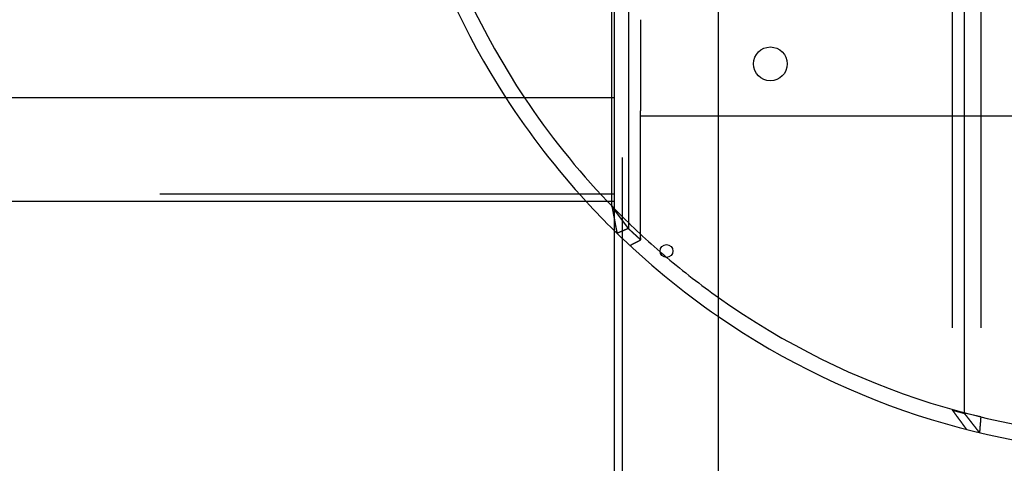
# Model space of a CAD drawing. Extents: x 0 to 420, y 0 to 297.
# Drawn here: x 252 to 271, y 149 to 157 of the extents above; entities that cross this region are included whole.
import ezdxf

# ---------------------------------------------------------------- set-up
doc = ezdxf.new("R2010")
doc.units = 0
doc.linetypes.add('DASHED', pattern=[19.05, 12.7, -6.35])
doc.layers.add('HIDDEN_ISO_', color=5, linetype='DASHED')
doc.layers.add('VISIBLE_ISO_', color=6, linetype='CONTINUOUS')

msp = doc.modelspace()

# ---------------------------------------------------------------- linework, layer by layer
at = {"layer": 'HIDDEN_ISO_'}
for p, q in [((263.7756, 153.8392), (263.7756, 164.2008)), ((264.0922, 164.2008), (264.0922, 153.409)), ((270.3256, 164.2008), (270.3256, 149.9305)), ((270.559, 149.8564), (270.559, 164.2008)), ((270.8756, 164.2008), (270.8756, 149.7864)), ((263.9756, 142.0758), (263.9756, 164.0758)), ((264.3256, 157.4258), (264.3256, 157.2258)), ((264.3256, 157.2258), (264.3256, 155.6758)), ((264.3256, 155.5758), (264.3256, 155.6758)), ((264.3256, 153.3013), (264.3256, 155.5758)), ((264.3256, 155.5758), (265.8256, 155.5758)), ((236.0256, 154.0758), (263.8256, 154.0758)), ((264.0922, 153.409), (263.7756, 153.8392)), ((270.8756, 149.7864), (270.559, 149.8564))]:
    msp.add_line(p, q, dxfattribs=at)
for points in [[(263.776, 153.839, 0), (263.776, 153.835, 0), (263.777, 153.831, 0), (263.778, 153.827, 0), (263.778, 153.823, 0), (263.779, 153.819, 0), (263.78, 153.815, 0), (263.781, 153.811, 0), (263.781, 153.806, 0), (263.782, 153.802, 0), (263.783, 153.798, 0), (263.784, 153.794, 0), (263.784, 153.79, 0), (263.785, 153.786, 0), (263.786, 153.782, 0), (263.786, 153.778, 0), (263.787, 153.774, 0), (263.788, 153.77, 0), (263.789, 153.766, 0), (263.789, 153.761, 0), (263.79, 153.757, 0), (263.791, 153.753, 0), (263.792, 153.749, 0), (263.792, 153.745, 0), (263.793, 153.741, 0), (263.794, 153.737, 0), (263.795, 153.733, 0), (263.795, 153.729, 0), (263.796, 153.725, 0), (263.797, 153.721, 0), (263.798, 153.716, 0), (263.798, 153.712, 0), (263.799, 153.708, 0), (263.8, 153.704, 0), (263.8, 153.7, 0), (263.801, 153.696, 0), (263.802, 153.692, 0), (263.803, 153.688, 0), (263.803, 153.684, 0), (263.804, 153.68, 0), (263.805, 153.676, 0), (263.806, 153.671, 0), (263.806, 153.667, 0), (263.807, 153.663, 0), (263.808, 153.659, 0), (263.809, 153.655, 0), (263.81, 153.651, 0), (263.81, 153.647, 0), (263.811, 153.643, 0), (263.812, 153.639, 0), (263.813, 153.635, 0), (263.813, 153.631, 0), (263.814, 153.627, 0), (263.815, 153.622, 0), (263.816, 153.618, 0), (263.816, 153.614, 0), (263.817, 153.61, 0), (263.818, 153.606, 0), (263.819, 153.602, 0), (263.819, 153.598, 0), (263.82, 153.594, 0), (263.821, 153.59, 0), (263.822, 153.586, 0), (263.822, 153.582, 0), (263.823, 153.577, 0), (263.824, 153.573, 0), (263.825, 153.569, 0), (263.826, 153.565, 0), (263.826, 153.561, 0), (263.827, 153.557, 0), (263.828, 153.553, 0), (263.829, 153.549, 0), (263.829, 153.545, 0), (263.83, 153.541, 0), (263.831, 153.537, 0), (263.832, 153.533, 0), (263.833, 153.528, 0), (263.833, 153.524, 0), (263.834, 153.52, 0), (263.835, 153.516, 0), (263.836, 153.512, 0), (263.836, 153.508, 0), (263.837, 153.504, 0), (263.838, 153.5, 0), (263.839, 153.496, 0), (263.84, 153.492, 0), (263.84, 153.488, 0), (263.841, 153.483, 0), (263.842, 153.479, 0), (263.843, 153.475, 0), (263.844, 153.471, 0), (263.844, 153.467, 0), (263.845, 153.463, 0), (263.846, 153.459, 0), (263.847, 153.455, 0), (263.848, 153.451, 0), (263.848, 153.447, 0), (263.849, 153.443, 0), (263.85, 153.439, 0), (263.851, 153.434, 0), (263.852, 153.43, 0), (263.852, 153.426, 0), (263.853, 153.422, 0), (263.854, 153.418, 0), (263.855, 153.414, 0), (263.856, 153.41, 0), (263.856, 153.406, 0), (263.857, 153.402, 0), (263.858, 153.398, 0), (263.859, 153.394, 0), (263.86, 153.39, 0), (263.86, 153.385, 0), (263.861, 153.381, 0), (263.862, 153.377, 0), (263.863, 153.373, 0), (263.864, 153.369, 0), (263.865, 153.365, 0), (263.865, 153.361, 0), (263.866, 153.357, 0), (263.867, 153.353, 0), (263.868, 153.349, 0), (263.869, 153.345, 0), (263.869, 153.341, 0), (263.87, 153.336, 0), (263.871, 153.332, 0), (263.872, 153.328, 0), (263.873, 153.324, 0), (263.874, 153.32, 0), (263.874, 153.316, 0)], [(264.092, 153.409, 0), (264.091, 153.409, 0), (264.09, 153.408, 0), (264.089, 153.408, 0), (264.088, 153.407, 0), (264.087, 153.407, 0), (264.085, 153.406, 0), (264.084, 153.406, 0), (264.083, 153.405, 0), (264.082, 153.405, 0), (264.081, 153.404, 0), (264.08, 153.404, 0), (264.079, 153.403, 0), (264.077, 153.403, 0), (264.076, 153.402, 0), (264.075, 153.402, 0), (264.074, 153.401, 0), (264.073, 153.401, 0), (264.072, 153.4, 0), (264.071, 153.4, 0), (264.069, 153.399, 0), (264.068, 153.399, 0), (264.067, 153.398, 0), (264.066, 153.398, 0), (264.065, 153.397, 0), (264.064, 153.397, 0), (264.063, 153.396, 0), (264.061, 153.396, 0), (264.06, 153.395, 0), (264.059, 153.395, 0), (264.058, 153.394, 0), (264.057, 153.394, 0), (264.056, 153.393, 0), (264.055, 153.393, 0), (264.053, 153.392, 0), (264.052, 153.392, 0), (264.051, 153.391, 0), (264.05, 153.391, 0), (264.049, 153.391, 0), (264.048, 153.39, 0), (264.047, 153.39, 0), (264.045, 153.389, 0), (264.044, 153.389, 0), (264.043, 153.388, 0), (264.042, 153.388, 0), (264.041, 153.387, 0), (264.04, 153.387, 0), (264.039, 153.386, 0), (264.037, 153.386, 0), (264.036, 153.385, 0), (264.035, 153.385, 0), (264.034, 153.384, 0), (264.033, 153.384, 0), (264.032, 153.383, 0), (264.031, 153.383, 0), (264.029, 153.382, 0), (264.028, 153.382, 0), (264.027, 153.381, 0), (264.026, 153.381, 0), (264.025, 153.38, 0), (264.024, 153.38, 0), (264.023, 153.379, 0), (264.022, 153.379, 0), (264.02, 153.378, 0), (264.019, 153.378, 0), (264.018, 153.377, 0), (264.017, 153.377, 0), (264.016, 153.376, 0), (264.015, 153.376, 0), (264.014, 153.375, 0), (264.012, 153.375, 0), (264.011, 153.374, 0), (264.01, 153.374, 0), (264.009, 153.373, 0), (264.008, 153.373, 0), (264.007, 153.373, 0), (264.006, 153.372, 0), (264.004, 153.372, 0), (264.003, 153.371, 0), (264.002, 153.371, 0), (264.001, 153.37, 0), (264, 153.37, 0), (263.999, 153.369, 0), (263.998, 153.369, 0), (263.996, 153.368, 0), (263.995, 153.368, 0), (263.994, 153.367, 0), (263.993, 153.367, 0), (263.992, 153.366, 0), (263.991, 153.366, 0), (263.99, 153.365, 0), (263.988, 153.365, 0), (263.987, 153.364, 0), (263.986, 153.364, 0), (263.985, 153.363, 0), (263.984, 153.363, 0), (263.983, 153.362, 0), (263.982, 153.362, 0), (263.98, 153.361, 0), (263.979, 153.361, 0), (263.978, 153.36, 0), (263.977, 153.36, 0), (263.976, 153.359, 0), (263.975, 153.359, 0), (263.974, 153.358, 0), (263.972, 153.358, 0), (263.971, 153.357, 0), (263.97, 153.357, 0), (263.969, 153.356, 0), (263.968, 153.356, 0), (263.967, 153.355, 0), (263.966, 153.355, 0), (263.964, 153.355, 0), (263.963, 153.354, 0), (263.962, 153.354, 0), (263.961, 153.353, 0), (263.96, 153.353, 0), (263.959, 153.352, 0), (263.958, 153.352, 0), (263.956, 153.351, 0), (263.955, 153.351, 0), (263.954, 153.35, 0), (263.953, 153.35, 0), (263.952, 153.349, 0), (263.951, 153.349, 0), (263.95, 153.348, 0), (263.949, 153.348, 0), (263.947, 153.347, 0), (263.946, 153.347, 0), (263.945, 153.346, 0), (263.944, 153.346, 0), (263.943, 153.345, 0), (263.942, 153.345, 0), (263.941, 153.344, 0), (263.939, 153.344, 0), (263.938, 153.343, 0), (263.937, 153.343, 0), (263.936, 153.342, 0), (263.935, 153.342, 0), (263.934, 153.341, 0), (263.933, 153.341, 0), (263.931, 153.34, 0), (263.93, 153.34, 0), (263.929, 153.339, 0), (263.928, 153.339, 0), (263.927, 153.338, 0), (263.926, 153.338, 0), (263.925, 153.337, 0), (263.923, 153.337, 0), (263.922, 153.336, 0), (263.921, 153.336, 0), (263.92, 153.336, 0), (263.919, 153.335, 0), (263.918, 153.335, 0), (263.917, 153.334, 0), (263.915, 153.334, 0), (263.914, 153.333, 0), (263.913, 153.333, 0), (263.912, 153.332, 0), (263.911, 153.332, 0), (263.91, 153.331, 0), (263.909, 153.331, 0), (263.907, 153.33, 0), (263.906, 153.33, 0), (263.905, 153.329, 0), (263.904, 153.329, 0), (263.903, 153.328, 0), (263.902, 153.328, 0), (263.901, 153.327, 0), (263.899, 153.327, 0), (263.898, 153.326, 0), (263.897, 153.326, 0), (263.896, 153.325, 0), (263.895, 153.325, 0), (263.894, 153.324, 0), (263.893, 153.324, 0), (263.891, 153.323, 0), (263.89, 153.323, 0), (263.889, 153.322, 0), (263.888, 153.322, 0), (263.887, 153.321, 0), (263.886, 153.321, 0), (263.885, 153.32, 0), (263.883, 153.32, 0), (263.882, 153.319, 0), (263.881, 153.319, 0), (263.88, 153.318, 0), (263.879, 153.318, 0), (263.878, 153.318, 0), (263.877, 153.317, 0), (263.875, 153.317, 0), (263.874, 153.316, 0)], [(264.092, 153.409, 0), (264.093, 153.408, 0), (264.094, 153.408, 0), (264.094, 153.407, 0), (264.095, 153.407, 0), (264.096, 153.406, 0), (264.096, 153.405, 0), (264.097, 153.405, 0), (264.098, 153.404, 0), (264.098, 153.403, 0), (264.099, 153.403, 0), (264.099, 153.402, 0), (264.1, 153.402, 0), (264.101, 153.401, 0), (264.101, 153.4, 0), (264.102, 153.4, 0), (264.103, 153.399, 0), (264.103, 153.399, 0), (264.104, 153.398, 0), (264.105, 153.397, 0), (264.105, 153.397, 0), (264.106, 153.396, 0), (264.107, 153.396, 0), (264.107, 153.395, 0), (264.108, 153.394, 0), (264.109, 153.394, 0), (264.109, 153.393, 0), (264.11, 153.392, 0), (264.111, 153.392, 0), (264.111, 153.391, 0), (264.112, 153.391, 0), (264.113, 153.39, 0), (264.113, 153.389, 0), (264.114, 153.389, 0), (264.115, 153.388, 0), (264.115, 153.388, 0), (264.116, 153.387, 0), (264.117, 153.386, 0), (264.117, 153.386, 0), (264.118, 153.385, 0), (264.119, 153.384, 0), (264.119, 153.384, 0), (264.12, 153.383, 0), (264.121, 153.383, 0), (264.121, 153.382, 0), (264.122, 153.381, 0), (264.123, 153.381, 0), (264.123, 153.38, 0), (264.124, 153.38, 0), (264.125, 153.379, 0), (264.125, 153.378, 0), (264.126, 153.378, 0), (264.127, 153.377, 0), (264.127, 153.377, 0), (264.128, 153.376, 0), (264.129, 153.375, 0), (264.129, 153.375, 0), (264.13, 153.374, 0), (264.13, 153.373, 0), (264.131, 153.373, 0), (264.132, 153.372, 0), (264.132, 153.372, 0), (264.133, 153.371, 0), (264.134, 153.37, 0), (264.134, 153.37, 0), (264.135, 153.369, 0), (264.136, 153.369, 0), (264.136, 153.368, 0), (264.137, 153.367, 0), (264.138, 153.367, 0), (264.138, 153.366, 0), (264.139, 153.365, 0), (264.14, 153.365, 0), (264.14, 153.364, 0), (264.141, 153.364, 0), (264.142, 153.363, 0), (264.142, 153.362, 0), (264.143, 153.362, 0), (264.144, 153.361, 0), (264.144, 153.361, 0), (264.145, 153.36, 0), (264.146, 153.359, 0), (264.146, 153.359, 0), (264.147, 153.358, 0), (264.148, 153.358, 0), (264.148, 153.357, 0), (264.149, 153.356, 0), (264.15, 153.356, 0), (264.15, 153.355, 0), (264.151, 153.354, 0), (264.152, 153.354, 0), (264.152, 153.353, 0), (264.153, 153.353, 0), (264.154, 153.352, 0), (264.154, 153.351, 0), (264.155, 153.351, 0), (264.156, 153.35, 0), (264.156, 153.35, 0), (264.157, 153.349, 0), (264.158, 153.348, 0), (264.158, 153.348, 0), (264.159, 153.347, 0), (264.16, 153.347, 0), (264.16, 153.346, 0), (264.161, 153.345, 0), (264.162, 153.345, 0), (264.162, 153.344, 0), (264.163, 153.344, 0), (264.164, 153.343, 0), (264.164, 153.342, 0), (264.165, 153.342, 0), (264.166, 153.341, 0), (264.166, 153.34, 0), (264.167, 153.34, 0), (264.168, 153.339, 0), (264.168, 153.339, 0), (264.169, 153.338, 0), (264.17, 153.337, 0), (264.17, 153.337, 0), (264.171, 153.336, 0), (264.172, 153.336, 0), (264.172, 153.335, 0), (264.173, 153.334, 0), (264.173, 153.334, 0), (264.174, 153.333, 0), (264.175, 153.333, 0), (264.175, 153.332, 0), (264.176, 153.331, 0), (264.177, 153.331, 0), (264.177, 153.33, 0), (264.178, 153.329, 0), (264.179, 153.329, 0), (264.179, 153.328, 0), (264.18, 153.328, 0), (264.181, 153.327, 0), (264.181, 153.326, 0), (264.182, 153.326, 0), (264.183, 153.325, 0), (264.183, 153.325, 0), (264.184, 153.324, 0), (264.185, 153.323, 0), (264.185, 153.323, 0), (264.186, 153.322, 0), (264.187, 153.322, 0), (264.187, 153.321, 0), (264.188, 153.32, 0), (264.189, 153.32, 0), (264.189, 153.319, 0), (264.19, 153.319, 0), (264.191, 153.318, 0), (264.191, 153.317, 0), (264.192, 153.317, 0), (264.193, 153.316, 0), (264.193, 153.315, 0), (264.194, 153.315, 0), (264.195, 153.314, 0), (264.195, 153.314, 0), (264.196, 153.313, 0), (264.197, 153.312, 0), (264.197, 153.312, 0), (264.198, 153.311, 0), (264.199, 153.311, 0), (264.199, 153.31, 0), (264.2, 153.309, 0), (264.201, 153.309, 0), (264.201, 153.308, 0), (264.202, 153.308, 0), (264.203, 153.307, 0), (264.203, 153.306, 0), (264.204, 153.306, 0), (264.205, 153.305, 0), (264.205, 153.305, 0), (264.206, 153.304, 0), (264.207, 153.303, 0), (264.207, 153.303, 0), (264.208, 153.302, 0), (264.209, 153.301, 0), (264.209, 153.301, 0), (264.21, 153.3, 0), (264.211, 153.3, 0), (264.211, 153.299, 0), (264.212, 153.298, 0), (264.213, 153.298, 0), (264.213, 153.297, 0), (264.214, 153.297, 0), (264.215, 153.296, 0), (264.215, 153.295, 0), (264.216, 153.295, 0), (264.217, 153.294, 0), (264.217, 153.294, 0), (264.218, 153.293, 0), (264.219, 153.292, 0), (264.219, 153.292, 0), (264.22, 153.291, 0), (264.221, 153.291, 0), (264.221, 153.29, 0), (264.222, 153.289, 0), (264.223, 153.289, 0), (264.223, 153.288, 0), (264.224, 153.288, 0), (264.225, 153.287, 0), (264.225, 153.286, 0), (264.226, 153.286, 0), (264.227, 153.285, 0), (264.227, 153.284, 0), (264.228, 153.284, 0), (264.229, 153.283, 0), (264.229, 153.283, 0), (264.23, 153.282, 0), (264.231, 153.281, 0), (264.231, 153.281, 0), (264.232, 153.28, 0), (264.233, 153.28, 0), (264.233, 153.279, 0), (264.234, 153.278, 0), (264.235, 153.278, 0), (264.235, 153.277, 0), (264.236, 153.277, 0), (264.237, 153.276, 0), (264.237, 153.275, 0), (264.238, 153.275, 0), (264.239, 153.274, 0), (264.239, 153.274, 0), (264.24, 153.273, 0), (264.241, 153.272, 0), (264.241, 153.272, 0), (264.242, 153.271, 0), (264.243, 153.271, 0), (264.243, 153.27, 0), (264.244, 153.269, 0), (264.245, 153.269, 0), (264.245, 153.268, 0), (264.246, 153.268, 0), (264.247, 153.267, 0), (264.247, 153.266, 0), (264.248, 153.266, 0), (264.249, 153.265, 0), (264.249, 153.265, 0), (264.25, 153.264, 0), (264.251, 153.263, 0), (264.251, 153.263, 0), (264.252, 153.262, 0), (264.253, 153.261, 0), (264.253, 153.261, 0), (264.254, 153.26, 0), (264.255, 153.26, 0), (264.255, 153.259, 0), (264.256, 153.258, 0), (264.257, 153.258, 0), (264.257, 153.257, 0), (264.258, 153.257, 0), (264.259, 153.256, 0), (264.259, 153.255, 0), (264.26, 153.255, 0), (264.261, 153.254, 0), (264.261, 153.254, 0), (264.262, 153.253, 0), (264.263, 153.252, 0), (264.263, 153.252, 0), (264.264, 153.251, 0), (264.265, 153.251, 0), (264.265, 153.25, 0), (264.266, 153.249, 0), (264.267, 153.249, 0), (264.267, 153.248, 0), (264.268, 153.248, 0), (264.269, 153.247, 0), (264.269, 153.246, 0), (264.27, 153.246, 0), (264.271, 153.245, 0), (264.271, 153.245, 0), (264.272, 153.244, 0), (264.273, 153.243, 0), (264.273, 153.243, 0), (264.274, 153.242, 0), (264.275, 153.242, 0), (264.275, 153.241, 0), (264.276, 153.24, 0), (264.277, 153.24, 0), (264.277, 153.239, 0), (264.278, 153.239, 0), (264.279, 153.238, 0), (264.279, 153.237, 0), (264.28, 153.237, 0), (264.281, 153.236, 0), (264.281, 153.236, 0), (264.282, 153.235, 0), (264.283, 153.234, 0), (264.283, 153.234, 0), (264.284, 153.233, 0), (264.285, 153.233, 0), (264.285, 153.232, 0), (264.286, 153.231, 0), (264.287, 153.231, 0), (264.287, 153.23, 0), (264.288, 153.229, 0), (264.289, 153.229, 0), (264.289, 153.228, 0), (264.29, 153.228, 0), (264.291, 153.227, 0), (264.291, 153.226, 0), (264.292, 153.226, 0), (264.293, 153.225, 0), (264.293, 153.225, 0), (264.294, 153.224, 0), (264.295, 153.223, 0), (264.295, 153.223, 0), (264.296, 153.222, 0), (264.297, 153.222, 0), (264.297, 153.221, 0), (264.298, 153.22, 0), (264.299, 153.22, 0), (264.299, 153.219, 0), (264.3, 153.219, 0), (264.301, 153.218, 0), (264.301, 153.217, 0), (264.302, 153.217, 0), (264.303, 153.216, 0), (264.303, 153.216, 0), (264.304, 153.215, 0), (264.305, 153.214, 0), (264.305, 153.214, 0), (264.306, 153.213, 0), (264.307, 153.213, 0), (264.307, 153.212, 0), (264.308, 153.211, 0), (264.309, 153.211, 0), (264.309, 153.21, 0), (264.31, 153.21, 0), (264.311, 153.209, 0), (264.312, 153.208, 0), (264.312, 153.208, 0), (264.313, 153.207, 0), (264.314, 153.207, 0), (264.314, 153.206, 0), (264.315, 153.205, 0), (264.316, 153.205, 0), (264.316, 153.204, 0), (264.317, 153.204, 0), (264.318, 153.203, 0), (264.318, 153.202, 0), (264.319, 153.202, 0), (264.32, 153.201, 0), (264.32, 153.201, 0), (264.321, 153.2, 0), (264.322, 153.199, 0), (264.322, 153.199, 0), (264.323, 153.198, 0), (264.324, 153.198, 0), (264.324, 153.197, 0), (264.325, 153.196, 0), (264.326, 153.196, 0)], [(264.12, 153.083, 0), (264.121, 153.084, 0), (264.122, 153.084, 0), (264.123, 153.085, 0), (264.124, 153.085, 0), (264.125, 153.086, 0), (264.126, 153.086, 0), (264.127, 153.087, 0), (264.129, 153.088, 0), (264.13, 153.088, 0), (264.131, 153.089, 0), (264.132, 153.089, 0), (264.133, 153.09, 0), (264.134, 153.09, 0), (264.135, 153.091, 0), (264.136, 153.092, 0), (264.137, 153.092, 0), (264.138, 153.093, 0), (264.14, 153.093, 0), (264.141, 153.094, 0), (264.142, 153.094, 0), (264.143, 153.095, 0), (264.144, 153.096, 0), (264.145, 153.096, 0), (264.146, 153.097, 0), (264.147, 153.097, 0), (264.148, 153.098, 0), (264.149, 153.098, 0), (264.151, 153.099, 0), (264.152, 153.1, 0), (264.153, 153.1, 0), (264.154, 153.101, 0), (264.155, 153.101, 0), (264.156, 153.102, 0), (264.157, 153.102, 0), (264.158, 153.103, 0), (264.159, 153.104, 0), (264.16, 153.104, 0), (264.162, 153.105, 0), (264.163, 153.105, 0), (264.164, 153.106, 0), (264.165, 153.106, 0), (264.166, 153.107, 0), (264.167, 153.108, 0), (264.168, 153.108, 0), (264.169, 153.109, 0), (264.17, 153.109, 0), (264.171, 153.11, 0), (264.173, 153.11, 0), (264.174, 153.111, 0), (264.175, 153.112, 0), (264.176, 153.112, 0), (264.177, 153.113, 0), (264.178, 153.113, 0), (264.179, 153.114, 0), (264.18, 153.114, 0), (264.181, 153.115, 0), (264.182, 153.116, 0), (264.184, 153.116, 0), (264.185, 153.117, 0), (264.186, 153.117, 0), (264.187, 153.118, 0), (264.188, 153.118, 0), (264.189, 153.119, 0), (264.19, 153.12, 0), (264.191, 153.12, 0), (264.192, 153.121, 0), (264.193, 153.121, 0), (264.195, 153.122, 0), (264.196, 153.122, 0), (264.197, 153.123, 0), (264.198, 153.124, 0), (264.199, 153.124, 0), (264.2, 153.125, 0), (264.201, 153.125, 0), (264.202, 153.126, 0), (264.203, 153.126, 0), (264.204, 153.127, 0), (264.206, 153.128, 0), (264.207, 153.128, 0), (264.208, 153.129, 0), (264.209, 153.129, 0), (264.21, 153.13, 0), (264.211, 153.13, 0), (264.212, 153.131, 0), (264.213, 153.132, 0), (264.214, 153.132, 0), (264.215, 153.133, 0), (264.217, 153.133, 0), (264.218, 153.134, 0), (264.219, 153.134, 0), (264.22, 153.135, 0), (264.221, 153.135, 0), (264.222, 153.136, 0), (264.223, 153.137, 0), (264.224, 153.137, 0), (264.225, 153.138, 0), (264.226, 153.138, 0), (264.228, 153.139, 0), (264.229, 153.139, 0), (264.23, 153.14, 0), (264.231, 153.141, 0), (264.232, 153.141, 0), (264.233, 153.142, 0), (264.234, 153.142, 0), (264.235, 153.143, 0), (264.236, 153.143, 0), (264.237, 153.144, 0), (264.239, 153.145, 0), (264.24, 153.145, 0), (264.241, 153.146, 0), (264.242, 153.146, 0), (264.243, 153.147, 0), (264.244, 153.147, 0), (264.245, 153.148, 0), (264.246, 153.149, 0), (264.247, 153.149, 0), (264.248, 153.15, 0), (264.25, 153.15, 0), (264.251, 153.151, 0), (264.252, 153.151, 0), (264.253, 153.152, 0), (264.254, 153.153, 0), (264.255, 153.153, 0), (264.256, 153.154, 0), (264.257, 153.154, 0), (264.258, 153.155, 0), (264.259, 153.155, 0), (264.261, 153.156, 0), (264.262, 153.157, 0), (264.263, 153.157, 0), (264.264, 153.158, 0), (264.265, 153.158, 0), (264.266, 153.159, 0), (264.267, 153.159, 0), (264.268, 153.16, 0), (264.269, 153.161, 0), (264.27, 153.161, 0), (264.272, 153.162, 0), (264.273, 153.162, 0), (264.274, 153.163, 0), (264.275, 153.163, 0), (264.276, 153.164, 0), (264.277, 153.165, 0), (264.278, 153.165, 0), (264.279, 153.166, 0), (264.28, 153.166, 0), (264.281, 153.167, 0), (264.283, 153.167, 0), (264.284, 153.168, 0), (264.285, 153.169, 0), (264.286, 153.169, 0), (264.287, 153.17, 0), (264.288, 153.17, 0), (264.289, 153.171, 0), (264.29, 153.171, 0), (264.291, 153.172, 0), (264.292, 153.173, 0), (264.294, 153.173, 0), (264.295, 153.174, 0), (264.296, 153.174, 0), (264.297, 153.175, 0), (264.298, 153.175, 0), (264.299, 153.176, 0), (264.3, 153.177, 0), (264.301, 153.177, 0), (264.302, 153.178, 0), (264.303, 153.178, 0), (264.305, 153.179, 0), (264.306, 153.179, 0), (264.307, 153.18, 0), (264.308, 153.181, 0), (264.309, 153.181, 0), (264.31, 153.182, 0), (264.311, 153.182, 0), (264.312, 153.183, 0), (264.313, 153.183, 0), (264.314, 153.184, 0), (264.316, 153.185, 0), (264.317, 153.185, 0), (264.318, 153.186, 0), (264.319, 153.186, 0), (264.32, 153.187, 0), (264.321, 153.187, 0), (264.322, 153.188, 0), (264.323, 153.189, 0), (264.324, 153.189, 0), (264.325, 153.19, 0), (264.327, 153.19, 0), (264.328, 153.191, 0), (264.329, 153.191, 0), (264.33, 153.192, 0)], [(264.33, 153.192, 0), (264.33, 153.193, 0), (264.33, 153.194, 0), (264.33, 153.195, 0), (264.33, 153.197, 0), (264.33, 153.198, 0), (264.33, 153.199, 0), (264.33, 153.2, 0), (264.33, 153.201, 0), (264.329, 153.202, 0), (264.329, 153.204, 0), (264.329, 153.205, 0), (264.329, 153.206, 0), (264.329, 153.207, 0), (264.329, 153.208, 0), (264.329, 153.209, 0), (264.329, 153.21, 0), (264.329, 153.212, 0), (264.329, 153.213, 0), (264.329, 153.214, 0), (264.329, 153.215, 0), (264.329, 153.216, 0), (264.329, 153.217, 0), (264.329, 153.218, 0), (264.329, 153.22, 0), (264.329, 153.221, 0), (264.329, 153.222, 0), (264.329, 153.223, 0), (264.329, 153.224, 0), (264.329, 153.225, 0), (264.329, 153.227, 0), (264.328, 153.228, 0), (264.328, 153.229, 0), (264.328, 153.23, 0), (264.328, 153.231, 0), (264.328, 153.232, 0), (264.328, 153.233, 0), (264.328, 153.235, 0), (264.328, 153.236, 0), (264.328, 153.237, 0), (264.328, 153.238, 0), (264.328, 153.239, 0), (264.328, 153.24, 0), (264.328, 153.242, 0), (264.328, 153.243, 0), (264.328, 153.244, 0), (264.328, 153.245, 0), (264.328, 153.246, 0), (264.328, 153.247, 0), (264.328, 153.248, 0), (264.328, 153.25, 0), (264.328, 153.251, 0), (264.328, 153.252, 0), (264.327, 153.253, 0), (264.327, 153.254, 0), (264.327, 153.255, 0), (264.327, 153.256, 0), (264.327, 153.258, 0), (264.327, 153.259, 0), (264.327, 153.26, 0), (264.327, 153.261, 0), (264.327, 153.262, 0), (264.327, 153.263, 0), (264.327, 153.265, 0), (264.327, 153.266, 0), (264.327, 153.267, 0), (264.327, 153.268, 0), (264.327, 153.269, 0), (264.327, 153.27, 0), (264.327, 153.271, 0), (264.327, 153.273, 0), (264.327, 153.274, 0), (264.327, 153.275, 0), (264.327, 153.276, 0), (264.327, 153.277, 0), (264.326, 153.278, 0), (264.326, 153.279, 0), (264.326, 153.281, 0), (264.326, 153.282, 0), (264.326, 153.283, 0), (264.326, 153.284, 0), (264.326, 153.285, 0), (264.326, 153.286, 0), (264.326, 153.288, 0), (264.326, 153.289, 0), (264.326, 153.29, 0), (264.326, 153.291, 0), (264.326, 153.292, 0), (264.326, 153.293, 0), (264.326, 153.294, 0), (264.326, 153.296, 0), (264.326, 153.297, 0), (264.326, 153.298, 0), (264.326, 153.299, 0), (264.326, 153.3, 0), (264.326, 153.301, 0)], [(264.33, 153.192, 0), (264.33, 153.192, 0), (264.33, 153.192, 0), (264.33, 153.192, 0), (264.33, 153.192, 0), (264.33, 153.192, 0), (264.33, 153.192, 0), (264.33, 153.192, 0), (264.33, 153.192, 0), (264.33, 153.192, 0), (264.33, 153.192, 0), (264.33, 153.192, 0), (264.329, 153.192, 0), (264.329, 153.192, 0), (264.329, 153.192, 0), (264.329, 153.192, 0), (264.329, 153.192, 0), (264.329, 153.192, 0), (264.329, 153.192, 0), (264.329, 153.193, 0), (264.329, 153.193, 0), (264.329, 153.193, 0), (264.329, 153.193, 0), (264.329, 153.193, 0), (264.329, 153.193, 0), (264.329, 153.193, 0), (264.329, 153.193, 0), (264.329, 153.193, 0), (264.329, 153.193, 0), (264.329, 153.193, 0), (264.329, 153.193, 0), (264.329, 153.193, 0), (264.329, 153.193, 0), (264.329, 153.193, 0), (264.329, 153.193, 0), (264.329, 153.193, 0), (264.329, 153.193, 0), (264.329, 153.193, 0), (264.329, 153.193, 0), (264.329, 153.193, 0), (264.329, 153.193, 0), (264.329, 153.193, 0), (264.328, 153.193, 0), (264.328, 153.193, 0), (264.328, 153.193, 0), (264.328, 153.193, 0), (264.328, 153.193, 0), (264.328, 153.193, 0), (264.328, 153.193, 0), (264.328, 153.193, 0), (264.328, 153.193, 0), (264.328, 153.193, 0), (264.328, 153.194, 0), (264.328, 153.194, 0), (264.328, 153.194, 0), (264.328, 153.194, 0), (264.328, 153.194, 0), (264.328, 153.194, 0), (264.328, 153.194, 0), (264.328, 153.194, 0), (264.328, 153.194, 0), (264.328, 153.194, 0), (264.328, 153.194, 0), (264.328, 153.194, 0), (264.328, 153.194, 0), (264.328, 153.194, 0), (264.328, 153.194, 0), (264.328, 153.194, 0), (264.328, 153.194, 0), (264.328, 153.194, 0), (264.328, 153.194, 0), (264.327, 153.194, 0), (264.327, 153.194, 0), (264.327, 153.194, 0), (264.327, 153.194, 0), (264.327, 153.194, 0), (264.327, 153.194, 0), (264.327, 153.194, 0), (264.327, 153.194, 0), (264.327, 153.194, 0), (264.327, 153.194, 0), (264.327, 153.194, 0), (264.327, 153.194, 0), (264.327, 153.194, 0), (264.327, 153.194, 0), (264.327, 153.195, 0), (264.327, 153.195, 0), (264.327, 153.195, 0), (264.327, 153.195, 0), (264.327, 153.195, 0), (264.327, 153.195, 0), (264.327, 153.195, 0), (264.327, 153.195, 0), (264.327, 153.195, 0), (264.327, 153.195, 0), (264.327, 153.195, 0), (264.327, 153.195, 0), (264.327, 153.195, 0), (264.327, 153.195, 0), (264.327, 153.195, 0), (264.327, 153.195, 0), (264.326, 153.195, 0), (264.326, 153.195, 0), (264.326, 153.195, 0), (264.326, 153.195, 0), (264.326, 153.195, 0), (264.326, 153.195, 0), (264.326, 153.195, 0), (264.326, 153.195, 0), (264.326, 153.195, 0), (264.326, 153.195, 0), (264.326, 153.195, 0), (264.326, 153.195, 0), (264.326, 153.195, 0), (264.326, 153.195, 0), (264.326, 153.195, 0), (264.326, 153.195, 0), (264.326, 153.195, 0), (264.326, 153.196, 0), (264.326, 153.196, 0), (264.326, 153.196, 0), (264.326, 153.196, 0), (264.326, 153.196, 0), (264.326, 153.196, 0), (264.326, 153.196, 0), (264.326, 153.196, 0), (264.326, 153.196, 0), (264.326, 153.196, 0)], [(270.326, 149.93, 0), (270.326, 149.93, 0), (270.326, 149.93, 0), (270.326, 149.93, 0), (270.326, 149.93, 0), (270.326, 149.93, 0), (270.326, 149.93, 0), (270.326, 149.93, 0), (270.326, 149.93, 0), (270.326, 149.929, 0), (270.326, 149.929, 0), (270.326, 149.929, 0), (270.326, 149.929, 0), (270.326, 149.929, 0), (270.326, 149.929, 0), (270.325, 149.929, 0), (270.325, 149.929, 0), (270.325, 149.928, 0), (270.325, 149.928, 0), (270.325, 149.928, 0), (270.325, 149.928, 0), (270.325, 149.928, 0), (270.325, 149.928, 0), (270.325, 149.928, 0), (270.325, 149.928, 0), (270.325, 149.927, 0), (270.325, 149.927, 0), (270.325, 149.927, 0), (270.325, 149.927, 0), (270.325, 149.927, 0), (270.325, 149.927, 0), (270.325, 149.927, 0), (270.325, 149.927, 0), (270.325, 149.927, 0), (270.325, 149.926, 0), (270.325, 149.926, 0), (270.325, 149.926, 0), (270.325, 149.926, 0), (270.325, 149.926, 0), (270.325, 149.926, 0), (270.325, 149.926, 0), (270.325, 149.926, 0), (270.325, 149.925, 0), (270.325, 149.925, 0), (270.325, 149.925, 0), (270.325, 149.925, 0), (270.325, 149.925, 0), (270.325, 149.925, 0), (270.325, 149.925, 0), (270.325, 149.925, 0), (270.325, 149.925, 0), (270.325, 149.924, 0), (270.325, 149.924, 0), (270.325, 149.924, 0), (270.325, 149.924, 0), (270.325, 149.924, 0), (270.325, 149.924, 0), (270.325, 149.924, 0), (270.325, 149.924, 0), (270.325, 149.923, 0), (270.325, 149.923, 0), (270.325, 149.923, 0), (270.325, 149.923, 0), (270.325, 149.923, 0), (270.325, 149.923, 0), (270.325, 149.923, 0), (270.325, 149.923, 0), (270.325, 149.922, 0), (270.325, 149.922, 0), (270.325, 149.922, 0), (270.325, 149.922, 0), (270.325, 149.922, 0), (270.325, 149.922, 0), (270.325, 149.922, 0), (270.325, 149.922, 0), (270.325, 149.922, 0), (270.325, 149.921, 0), (270.325, 149.921, 0), (270.325, 149.921, 0), (270.325, 149.921, 0), (270.325, 149.921, 0), (270.325, 149.921, 0), (270.325, 149.921, 0), (270.325, 149.921, 0), (270.325, 149.92, 0), (270.325, 149.92, 0), (270.325, 149.92, 0), (270.325, 149.92, 0), (270.325, 149.92, 0), (270.325, 149.92, 0), (270.325, 149.92, 0), (270.325, 149.92, 0), (270.325, 149.92, 0), (270.325, 149.919, 0), (270.325, 149.919, 0), (270.325, 149.919, 0)], [(270.325, 149.919, 0), (270.326, 149.917, 0), (270.328, 149.915, 0), (270.329, 149.913, 0), (270.331, 149.911, 0), (270.332, 149.909, 0), (270.334, 149.907, 0), (270.335, 149.905, 0), (270.337, 149.903, 0), (270.338, 149.901, 0), (270.339, 149.9, 0), (270.341, 149.898, 0), (270.342, 149.896, 0), (270.344, 149.894, 0), (270.345, 149.892, 0), (270.347, 149.89, 0), (270.348, 149.888, 0), (270.35, 149.886, 0), (270.351, 149.884, 0), (270.352, 149.882, 0), (270.354, 149.88, 0), (270.355, 149.878, 0), (270.357, 149.876, 0), (270.358, 149.874, 0), (270.36, 149.872, 0), (270.361, 149.87, 0), (270.363, 149.868, 0), (270.364, 149.866, 0), (270.365, 149.864, 0), (270.367, 149.862, 0), (270.368, 149.86, 0), (270.37, 149.858, 0), (270.371, 149.856, 0), (270.373, 149.854, 0), (270.374, 149.853, 0), (270.375, 149.851, 0), (270.377, 149.849, 0), (270.378, 149.847, 0), (270.38, 149.845, 0), (270.381, 149.843, 0), (270.383, 149.841, 0), (270.384, 149.839, 0), (270.386, 149.837, 0), (270.387, 149.835, 0), (270.388, 149.833, 0), (270.39, 149.831, 0), (270.391, 149.829, 0), (270.393, 149.827, 0), (270.394, 149.825, 0), (270.396, 149.823, 0), (270.397, 149.821, 0), (270.399, 149.819, 0), (270.4, 149.817, 0), (270.401, 149.815, 0), (270.403, 149.813, 0), (270.404, 149.811, 0), (270.406, 149.809, 0), (270.407, 149.807, 0), (270.409, 149.806, 0), (270.41, 149.804, 0), (270.411, 149.802, 0), (270.413, 149.8, 0), (270.414, 149.798, 0), (270.416, 149.796, 0), (270.417, 149.794, 0), (270.419, 149.792, 0), (270.42, 149.79, 0), (270.422, 149.788, 0), (270.423, 149.786, 0), (270.424, 149.784, 0), (270.426, 149.782, 0), (270.427, 149.78, 0), (270.429, 149.778, 0), (270.43, 149.776, 0), (270.432, 149.774, 0), (270.433, 149.772, 0), (270.434, 149.77, 0), (270.436, 149.768, 0), (270.437, 149.766, 0), (270.439, 149.764, 0), (270.44, 149.762, 0), (270.442, 149.761, 0), (270.443, 149.759, 0), (270.445, 149.757, 0), (270.446, 149.755, 0), (270.447, 149.753, 0), (270.449, 149.751, 0), (270.45, 149.749, 0), (270.452, 149.747, 0), (270.453, 149.745, 0), (270.455, 149.743, 0), (270.456, 149.741, 0), (270.457, 149.739, 0), (270.459, 149.737, 0), (270.46, 149.735, 0), (270.462, 149.733, 0), (270.463, 149.731, 0), (270.465, 149.729, 0), (270.466, 149.727, 0), (270.468, 149.725, 0), (270.469, 149.723, 0), (270.47, 149.721, 0), (270.472, 149.72, 0), (270.473, 149.718, 0), (270.475, 149.716, 0), (270.476, 149.714, 0), (270.478, 149.712, 0), (270.479, 149.71, 0), (270.48, 149.708, 0), (270.482, 149.706, 0), (270.483, 149.704, 0), (270.485, 149.702, 0), (270.486, 149.7, 0), (270.488, 149.698, 0), (270.489, 149.696, 0), (270.49, 149.694, 0), (270.492, 149.692, 0), (270.493, 149.69, 0), (270.495, 149.688, 0), (270.496, 149.686, 0), (270.498, 149.684, 0), (270.499, 149.682, 0), (270.501, 149.68, 0), (270.502, 149.679, 0), (270.503, 149.677, 0), (270.505, 149.675, 0), (270.506, 149.673, 0), (270.508, 149.671, 0), (270.509, 149.669, 0), (270.511, 149.667, 0), (270.512, 149.665, 0), (270.513, 149.663, 0), (270.515, 149.661, 0), (270.516, 149.659, 0), (270.518, 149.657, 0), (270.519, 149.655, 0), (270.521, 149.653, 0), (270.522, 149.651, 0), (270.523, 149.649, 0), (270.525, 149.647, 0), (270.526, 149.645, 0), (270.528, 149.643, 0), (270.529, 149.641, 0), (270.531, 149.639, 0), (270.532, 149.638, 0), (270.533, 149.636, 0), (270.535, 149.634, 0), (270.536, 149.632, 0), (270.538, 149.63, 0), (270.539, 149.628, 0), (270.541, 149.626, 0), (270.542, 149.624, 0), (270.543, 149.622, 0), (270.545, 149.62, 0), (270.546, 149.618, 0), (270.548, 149.616, 0), (270.549, 149.614, 0), (270.551, 149.612, 0), (270.552, 149.61, 0), (270.554, 149.608, 0), (270.555, 149.606, 0), (270.556, 149.604, 0), (270.558, 149.602, 0), (270.559, 149.601, 0), (270.561, 149.599, 0), (270.562, 149.597, 0), (270.564, 149.595, 0), (270.565, 149.593, 0), (270.566, 149.591, 0), (270.568, 149.589, 0), (270.569, 149.587, 0), (270.571, 149.585, 0), (270.572, 149.583, 0), (270.574, 149.581, 0), (270.575, 149.579, 0), (270.576, 149.577, 0), (270.578, 149.575, 0), (270.579, 149.573, 0), (270.581, 149.571, 0), (270.582, 149.569, 0), (270.584, 149.567, 0), (270.585, 149.565, 0), (270.586, 149.564, 0), (270.588, 149.562, 0), (270.589, 149.56, 0), (270.591, 149.558, 0), (270.592, 149.556, 0), (270.594, 149.554, 0), (270.595, 149.552, 0), (270.596, 149.55, 0), (270.598, 149.548, 0), (270.599, 149.546, 0)], [(270.326, 149.919, 0), (270.326, 149.919, 0), (270.326, 149.919, 0), (270.326, 149.919, 0), (270.326, 149.919, 0), (270.326, 149.919, 0), (270.326, 149.919, 0), (270.326, 149.919, 0), (270.326, 149.919, 0), (270.326, 149.919, 0), (270.326, 149.919, 0), (270.326, 149.919, 0), (270.326, 149.919, 0), (270.326, 149.919, 0), (270.326, 149.919, 0), (270.326, 149.919, 0), (270.326, 149.919, 0), (270.326, 149.919, 0), (270.326, 149.919, 0), (270.326, 149.919, 0), (270.325, 149.919, 0), (270.325, 149.919, 0), (270.325, 149.919, 0), (270.325, 149.919, 0), (270.325, 149.919, 0), (270.325, 149.919, 0), (270.325, 149.919, 0), (270.325, 149.919, 0), (270.325, 149.919, 0), (270.325, 149.919, 0), (270.325, 149.919, 0), (270.325, 149.919, 0), (270.325, 149.919, 0), (270.325, 149.919, 0), (270.325, 149.919, 0), (270.325, 149.919, 0), (270.325, 149.919, 0), (270.325, 149.919, 0), (270.325, 149.919, 0), (270.325, 149.919, 0), (270.325, 149.919, 0), (270.325, 149.919, 0), (270.325, 149.919, 0), (270.325, 149.919, 0), (270.325, 149.919, 0), (270.325, 149.919, 0), (270.325, 149.919, 0), (270.325, 149.919, 0), (270.325, 149.919, 0), (270.325, 149.919, 0), (270.325, 149.919, 0), (270.325, 149.919, 0), (270.325, 149.919, 0), (270.325, 149.919, 0), (270.325, 149.919, 0), (270.325, 149.919, 0), (270.325, 149.919, 0), (270.325, 149.919, 0), (270.325, 149.919, 0), (270.325, 149.919, 0), (270.325, 149.919, 0), (270.325, 149.919, 0), (270.325, 149.919, 0), (270.325, 149.919, 0), (270.325, 149.919, 0), (270.325, 149.919, 0), (270.325, 149.919, 0), (270.325, 149.919, 0), (270.325, 149.919, 0), (270.325, 149.919, 0), (270.325, 149.919, 0), (270.325, 149.919, 0), (270.325, 149.919, 0), (270.325, 149.919, 0), (270.325, 149.919, 0), (270.325, 149.919, 0), (270.325, 149.919, 0), (270.325, 149.919, 0), (270.325, 149.919, 0), (270.325, 149.919, 0), (270.325, 149.919, 0), (270.325, 149.919, 0), (270.325, 149.919, 0), (270.325, 149.919, 0), (270.325, 149.919, 0), (270.325, 149.919, 0), (270.325, 149.919, 0), (270.325, 149.919, 0), (270.325, 149.919, 0), (270.325, 149.919, 0), (270.325, 149.919, 0), (270.325, 149.919, 0), (270.325, 149.919, 0), (270.325, 149.919, 0), (270.325, 149.919, 0), (270.325, 149.919, 0), (270.325, 149.919, 0), (270.325, 149.919, 0), (270.325, 149.919, 0), (270.325, 149.919, 0), (270.325, 149.919, 0), (270.325, 149.919, 0), (270.325, 149.919, 0), (270.325, 149.919, 0), (270.325, 149.919, 0), (270.325, 149.919, 0), (270.325, 149.919, 0), (270.325, 149.919, 0), (270.325, 149.919, 0), (270.325, 149.919, 0), (270.325, 149.919, 0), (270.325, 149.919, 0), (270.325, 149.919, 0), (270.325, 149.919, 0), (270.325, 149.919, 0), (270.325, 149.919, 0), (270.325, 149.919, 0), (270.325, 149.919, 0), (270.325, 149.919, 0), (270.325, 149.919, 0), (270.325, 149.919, 0), (270.325, 149.919, 0), (270.325, 149.919, 0), (270.325, 149.919, 0), (270.325, 149.919, 0), (270.325, 149.919, 0), (270.325, 149.919, 0), (270.325, 149.919, 0)], [(270.326, 149.919, 0), (270.326, 149.919, 0), (270.327, 149.919, 0), (270.328, 149.918, 0), (270.328, 149.918, 0), (270.329, 149.918, 0), (270.33, 149.918, 0), (270.33, 149.918, 0), (270.331, 149.918, 0), (270.332, 149.917, 0), (270.332, 149.917, 0), (270.333, 149.917, 0), (270.334, 149.917, 0), (270.334, 149.917, 0), (270.335, 149.916, 0), (270.336, 149.916, 0), (270.336, 149.916, 0), (270.337, 149.916, 0), (270.338, 149.916, 0), (270.338, 149.915, 0), (270.339, 149.915, 0), (270.34, 149.915, 0), (270.34, 149.915, 0), (270.341, 149.915, 0), (270.342, 149.915, 0), (270.342, 149.914, 0), (270.343, 149.914, 0), (270.344, 149.914, 0), (270.344, 149.914, 0), (270.345, 149.914, 0), (270.346, 149.913, 0), (270.346, 149.913, 0), (270.347, 149.913, 0), (270.347, 149.913, 0), (270.348, 149.913, 0), (270.349, 149.913, 0), (270.349, 149.912, 0), (270.35, 149.912, 0), (270.351, 149.912, 0), (270.351, 149.912, 0), (270.352, 149.912, 0), (270.353, 149.911, 0), (270.353, 149.911, 0), (270.354, 149.911, 0), (270.355, 149.911, 0), (270.355, 149.911, 0), (270.356, 149.911, 0), (270.357, 149.91, 0), (270.357, 149.91, 0), (270.358, 149.91, 0), (270.359, 149.91, 0), (270.359, 149.91, 0), (270.36, 149.909, 0), (270.361, 149.909, 0), (270.361, 149.909, 0), (270.362, 149.909, 0), (270.363, 149.909, 0), (270.363, 149.909, 0), (270.364, 149.908, 0), (270.365, 149.908, 0), (270.365, 149.908, 0), (270.366, 149.908, 0), (270.367, 149.908, 0), (270.367, 149.907, 0), (270.368, 149.907, 0), (270.369, 149.907, 0), (270.369, 149.907, 0), (270.37, 149.907, 0), (270.371, 149.907, 0), (270.371, 149.906, 0), (270.372, 149.906, 0), (270.373, 149.906, 0), (270.373, 149.906, 0), (270.374, 149.906, 0), (270.375, 149.905, 0), (270.375, 149.905, 0), (270.376, 149.905, 0), (270.377, 149.905, 0), (270.377, 149.905, 0), (270.378, 149.905, 0), (270.379, 149.904, 0), (270.379, 149.904, 0), (270.38, 149.904, 0), (270.381, 149.904, 0), (270.381, 149.904, 0), (270.382, 149.903, 0), (270.383, 149.903, 0), (270.383, 149.903, 0), (270.384, 149.903, 0), (270.385, 149.903, 0), (270.385, 149.903, 0), (270.386, 149.902, 0), (270.387, 149.902, 0), (270.387, 149.902, 0), (270.388, 149.902, 0), (270.389, 149.902, 0), (270.389, 149.901, 0), (270.39, 149.901, 0), (270.391, 149.901, 0), (270.391, 149.901, 0), (270.392, 149.901, 0), (270.393, 149.901, 0), (270.393, 149.9, 0), (270.394, 149.9, 0), (270.395, 149.9, 0), (270.395, 149.9, 0), (270.396, 149.9, 0), (270.397, 149.9, 0), (270.397, 149.899, 0), (270.398, 149.899, 0), (270.399, 149.899, 0), (270.399, 149.899, 0), (270.4, 149.899, 0), (270.401, 149.898, 0), (270.401, 149.898, 0), (270.402, 149.898, 0), (270.403, 149.898, 0), (270.403, 149.898, 0), (270.404, 149.898, 0), (270.405, 149.897, 0), (270.405, 149.897, 0), (270.406, 149.897, 0), (270.407, 149.897, 0), (270.407, 149.897, 0), (270.408, 149.896, 0), (270.409, 149.896, 0), (270.409, 149.896, 0), (270.41, 149.896, 0), (270.411, 149.896, 0), (270.411, 149.896, 0), (270.412, 149.895, 0), (270.413, 149.895, 0), (270.413, 149.895, 0), (270.414, 149.895, 0), (270.415, 149.895, 0), (270.415, 149.894, 0), (270.416, 149.894, 0), (270.417, 149.894, 0), (270.417, 149.894, 0), (270.418, 149.894, 0), (270.419, 149.894, 0), (270.419, 149.893, 0), (270.42, 149.893, 0), (270.421, 149.893, 0), (270.421, 149.893, 0), (270.422, 149.893, 0), (270.423, 149.892, 0), (270.423, 149.892, 0), (270.424, 149.892, 0), (270.425, 149.892, 0), (270.425, 149.892, 0), (270.426, 149.892, 0), (270.427, 149.891, 0), (270.427, 149.891, 0), (270.428, 149.891, 0), (270.429, 149.891, 0), (270.429, 149.891, 0), (270.43, 149.891, 0), (270.431, 149.89, 0), (270.431, 149.89, 0), (270.432, 149.89, 0), (270.433, 149.89, 0), (270.433, 149.89, 0), (270.434, 149.889, 0), (270.435, 149.889, 0), (270.435, 149.889, 0), (270.436, 149.889, 0), (270.436, 149.889, 0), (270.437, 149.889, 0), (270.438, 149.888, 0), (270.438, 149.888, 0), (270.439, 149.888, 0), (270.44, 149.888, 0), (270.44, 149.888, 0), (270.441, 149.887, 0), (270.442, 149.887, 0), (270.442, 149.887, 0), (270.443, 149.887, 0), (270.444, 149.887, 0), (270.444, 149.887, 0), (270.445, 149.886, 0), (270.446, 149.886, 0), (270.446, 149.886, 0), (270.447, 149.886, 0), (270.448, 149.886, 0), (270.448, 149.886, 0), (270.449, 149.885, 0), (270.45, 149.885, 0), (270.45, 149.885, 0), (270.451, 149.885, 0), (270.452, 149.885, 0), (270.452, 149.884, 0), (270.453, 149.884, 0), (270.454, 149.884, 0), (270.454, 149.884, 0), (270.455, 149.884, 0), (270.456, 149.884, 0), (270.456, 149.883, 0), (270.457, 149.883, 0), (270.458, 149.883, 0), (270.458, 149.883, 0), (270.459, 149.883, 0), (270.46, 149.883, 0), (270.46, 149.882, 0), (270.461, 149.882, 0), (270.462, 149.882, 0), (270.462, 149.882, 0), (270.463, 149.882, 0), (270.464, 149.881, 0), (270.464, 149.881, 0), (270.465, 149.881, 0), (270.466, 149.881, 0), (270.466, 149.881, 0), (270.467, 149.881, 0), (270.468, 149.88, 0), (270.468, 149.88, 0), (270.469, 149.88, 0), (270.47, 149.88, 0), (270.47, 149.88, 0), (270.471, 149.88, 0), (270.472, 149.879, 0), (270.472, 149.879, 0), (270.473, 149.879, 0), (270.474, 149.879, 0), (270.474, 149.879, 0), (270.475, 149.878, 0), (270.476, 149.878, 0), (270.476, 149.878, 0), (270.477, 149.878, 0), (270.478, 149.878, 0), (270.478, 149.878, 0), (270.479, 149.877, 0), (270.48, 149.877, 0), (270.48, 149.877, 0), (270.481, 149.877, 0), (270.482, 149.877, 0), (270.482, 149.877, 0), (270.483, 149.876, 0), (270.484, 149.876, 0), (270.484, 149.876, 0), (270.485, 149.876, 0), (270.486, 149.876, 0), (270.486, 149.875, 0), (270.487, 149.875, 0), (270.488, 149.875, 0), (270.488, 149.875, 0), (270.489, 149.875, 0), (270.49, 149.875, 0), (270.49, 149.874, 0), (270.491, 149.874, 0), (270.492, 149.874, 0), (270.492, 149.874, 0), (270.493, 149.874, 0), (270.494, 149.874, 0), (270.494, 149.873, 0), (270.495, 149.873, 0), (270.496, 149.873, 0), (270.496, 149.873, 0), (270.497, 149.873, 0), (270.498, 149.872, 0), (270.498, 149.872, 0), (270.499, 149.872, 0), (270.5, 149.872, 0), (270.5, 149.872, 0), (270.501, 149.872, 0), (270.502, 149.871, 0), (270.502, 149.871, 0), (270.503, 149.871, 0), (270.504, 149.871, 0), (270.504, 149.871, 0), (270.505, 149.871, 0), (270.506, 149.87, 0), (270.506, 149.87, 0), (270.507, 149.87, 0), (270.508, 149.87, 0), (270.508, 149.87, 0), (270.509, 149.869, 0), (270.51, 149.869, 0), (270.51, 149.869, 0), (270.511, 149.869, 0), (270.512, 149.869, 0), (270.512, 149.869, 0), (270.513, 149.868, 0), (270.514, 149.868, 0), (270.514, 149.868, 0), (270.515, 149.868, 0), (270.516, 149.868, 0), (270.516, 149.868, 0), (270.517, 149.867, 0), (270.518, 149.867, 0), (270.518, 149.867, 0), (270.519, 149.867, 0), (270.52, 149.867, 0), (270.52, 149.866, 0), (270.521, 149.866, 0), (270.522, 149.866, 0), (270.522, 149.866, 0), (270.523, 149.866, 0), (270.524, 149.866, 0), (270.524, 149.865, 0), (270.525, 149.865, 0), (270.526, 149.865, 0), (270.526, 149.865, 0), (270.527, 149.865, 0), (270.528, 149.865, 0), (270.528, 149.864, 0), (270.529, 149.864, 0), (270.53, 149.864, 0), (270.53, 149.864, 0), (270.531, 149.864, 0), (270.532, 149.864, 0), (270.532, 149.863, 0), (270.533, 149.863, 0), (270.534, 149.863, 0), (270.534, 149.863, 0), (270.535, 149.863, 0), (270.536, 149.862, 0), (270.536, 149.862, 0), (270.537, 149.862, 0), (270.538, 149.862, 0), (270.538, 149.862, 0), (270.539, 149.862, 0), (270.54, 149.861, 0), (270.54, 149.861, 0), (270.541, 149.861, 0), (270.542, 149.861, 0), (270.542, 149.861, 0), (270.543, 149.861, 0), (270.544, 149.86, 0), (270.544, 149.86, 0), (270.545, 149.86, 0), (270.546, 149.86, 0), (270.546, 149.86, 0), (270.547, 149.86, 0), (270.548, 149.859, 0), (270.548, 149.859, 0), (270.549, 149.859, 0), (270.55, 149.859, 0), (270.55, 149.859, 0), (270.551, 149.858, 0), (270.552, 149.858, 0), (270.552, 149.858, 0), (270.553, 149.858, 0), (270.554, 149.858, 0), (270.554, 149.858, 0), (270.555, 149.857, 0), (270.556, 149.857, 0), (270.556, 149.857, 0), (270.557, 149.857, 0), (270.558, 149.857, 0), (270.558, 149.857, 0), (270.559, 149.856, 0)], [(270.851, 149.484, 0), (270.849, 149.486, 0), (270.847, 149.488, 0), (270.846, 149.49, 0), (270.844, 149.492, 0), (270.843, 149.494, 0), (270.841, 149.496, 0), (270.84, 149.498, 0), (270.838, 149.499, 0), (270.837, 149.501, 0), (270.835, 149.503, 0), (270.834, 149.505, 0), (270.832, 149.507, 0), (270.831, 149.509, 0), (270.829, 149.511, 0), (270.828, 149.513, 0), (270.826, 149.515, 0), (270.825, 149.517, 0), (270.823, 149.519, 0), (270.822, 149.521, 0), (270.82, 149.523, 0), (270.818, 149.525, 0), (270.817, 149.527, 0), (270.815, 149.529, 0), (270.814, 149.531, 0), (270.812, 149.533, 0), (270.811, 149.535, 0), (270.809, 149.537, 0), (270.808, 149.538, 0), (270.806, 149.54, 0), (270.805, 149.542, 0), (270.803, 149.544, 0), (270.802, 149.546, 0), (270.8, 149.548, 0), (270.799, 149.55, 0), (270.797, 149.552, 0), (270.796, 149.554, 0), (270.794, 149.556, 0), (270.793, 149.558, 0), (270.791, 149.56, 0), (270.789, 149.562, 0), (270.788, 149.564, 0), (270.786, 149.566, 0), (270.785, 149.568, 0), (270.783, 149.57, 0), (270.782, 149.572, 0), (270.78, 149.574, 0), (270.779, 149.576, 0), (270.777, 149.577, 0), (270.776, 149.579, 0), (270.774, 149.581, 0), (270.773, 149.583, 0), (270.771, 149.585, 0), (270.77, 149.587, 0), (270.768, 149.589, 0), (270.767, 149.591, 0), (270.765, 149.593, 0), (270.764, 149.595, 0), (270.762, 149.597, 0), (270.76, 149.599, 0), (270.759, 149.601, 0), (270.757, 149.603, 0), (270.756, 149.605, 0), (270.754, 149.607, 0), (270.753, 149.609, 0), (270.751, 149.611, 0), (270.75, 149.613, 0), (270.748, 149.615, 0), (270.747, 149.616, 0), (270.745, 149.618, 0), (270.744, 149.62, 0), (270.742, 149.622, 0), (270.741, 149.624, 0), (270.739, 149.626, 0), (270.738, 149.628, 0), (270.736, 149.63, 0), (270.735, 149.632, 0), (270.733, 149.634, 0), (270.731, 149.636, 0), (270.73, 149.638, 0), (270.728, 149.64, 0), (270.727, 149.642, 0), (270.725, 149.644, 0), (270.724, 149.646, 0), (270.722, 149.648, 0), (270.721, 149.65, 0), (270.719, 149.652, 0), (270.718, 149.654, 0), (270.716, 149.656, 0), (270.715, 149.657, 0), (270.713, 149.659, 0), (270.712, 149.661, 0), (270.71, 149.663, 0), (270.709, 149.665, 0), (270.707, 149.667, 0), (270.706, 149.669, 0), (270.704, 149.671, 0), (270.702, 149.673, 0), (270.701, 149.675, 0), (270.699, 149.677, 0), (270.698, 149.679, 0), (270.696, 149.681, 0), (270.695, 149.683, 0), (270.693, 149.685, 0), (270.692, 149.687, 0), (270.69, 149.689, 0), (270.689, 149.691, 0), (270.687, 149.693, 0), (270.686, 149.695, 0), (270.684, 149.696, 0), (270.683, 149.698, 0), (270.681, 149.7, 0), (270.68, 149.702, 0), (270.678, 149.704, 0), (270.676, 149.706, 0), (270.675, 149.708, 0), (270.673, 149.71, 0), (270.672, 149.712, 0), (270.67, 149.714, 0), (270.669, 149.716, 0), (270.667, 149.718, 0), (270.666, 149.72, 0), (270.664, 149.722, 0), (270.663, 149.724, 0), (270.661, 149.726, 0), (270.66, 149.728, 0), (270.658, 149.73, 0), (270.657, 149.732, 0), (270.655, 149.734, 0), (270.654, 149.735, 0), (270.652, 149.737, 0), (270.651, 149.739, 0), (270.649, 149.741, 0), (270.647, 149.743, 0), (270.646, 149.745, 0), (270.644, 149.747, 0), (270.643, 149.749, 0), (270.641, 149.751, 0), (270.64, 149.753, 0), (270.638, 149.755, 0), (270.637, 149.757, 0), (270.635, 149.759, 0), (270.634, 149.761, 0), (270.632, 149.763, 0), (270.631, 149.765, 0), (270.629, 149.767, 0), (270.628, 149.769, 0), (270.626, 149.771, 0), (270.625, 149.773, 0), (270.623, 149.774, 0), (270.622, 149.776, 0), (270.62, 149.778, 0), (270.618, 149.78, 0), (270.617, 149.782, 0), (270.615, 149.784, 0), (270.614, 149.786, 0), (270.612, 149.788, 0), (270.611, 149.79, 0), (270.609, 149.792, 0), (270.608, 149.794, 0), (270.606, 149.796, 0), (270.605, 149.798, 0), (270.603, 149.8, 0), (270.602, 149.802, 0), (270.6, 149.804, 0), (270.599, 149.806, 0), (270.597, 149.808, 0), (270.596, 149.81, 0), (270.594, 149.812, 0), (270.593, 149.814, 0), (270.591, 149.815, 0), (270.589, 149.817, 0), (270.588, 149.819, 0), (270.586, 149.821, 0), (270.585, 149.823, 0), (270.583, 149.825, 0), (270.582, 149.827, 0), (270.58, 149.829, 0), (270.579, 149.831, 0), (270.577, 149.833, 0), (270.576, 149.835, 0), (270.574, 149.837, 0), (270.573, 149.839, 0), (270.571, 149.841, 0), (270.57, 149.843, 0), (270.568, 149.845, 0), (270.567, 149.847, 0), (270.565, 149.849, 0), (270.564, 149.851, 0), (270.562, 149.853, 0), (270.56, 149.854, 0), (270.559, 149.856, 0)], [(270.876, 149.786, 0), (270.875, 149.783, 0), (270.875, 149.78, 0), (270.875, 149.777, 0), (270.875, 149.774, 0), (270.874, 149.771, 0), (270.874, 149.767, 0), (270.874, 149.764, 0), (270.874, 149.761, 0), (270.873, 149.758, 0), (270.873, 149.755, 0), (270.873, 149.752, 0), (270.872, 149.748, 0), (270.872, 149.745, 0), (270.872, 149.742, 0), (270.872, 149.739, 0), (270.871, 149.736, 0), (270.871, 149.733, 0), (270.871, 149.729, 0), (270.871, 149.726, 0), (270.87, 149.723, 0), (270.87, 149.72, 0), (270.87, 149.717, 0), (270.87, 149.714, 0), (270.869, 149.71, 0), (270.869, 149.707, 0), (270.869, 149.704, 0), (270.869, 149.701, 0), (270.868, 149.698, 0), (270.868, 149.695, 0), (270.868, 149.691, 0), (270.867, 149.688, 0), (270.867, 149.685, 0), (270.867, 149.682, 0), (270.867, 149.679, 0), (270.866, 149.675, 0), (270.866, 149.672, 0), (270.866, 149.669, 0), (270.866, 149.666, 0), (270.865, 149.663, 0), (270.865, 149.66, 0), (270.865, 149.656, 0), (270.865, 149.653, 0), (270.864, 149.65, 0), (270.864, 149.647, 0), (270.864, 149.644, 0), (270.864, 149.641, 0), (270.863, 149.637, 0), (270.863, 149.634, 0), (270.863, 149.631, 0), (270.862, 149.628, 0), (270.862, 149.625, 0), (270.862, 149.621, 0), (270.862, 149.618, 0), (270.861, 149.615, 0), (270.861, 149.612, 0), (270.861, 149.609, 0), (270.861, 149.605, 0), (270.86, 149.602, 0), (270.86, 149.599, 0), (270.86, 149.596, 0), (270.86, 149.593, 0), (270.859, 149.589, 0), (270.859, 149.586, 0), (270.859, 149.583, 0), (270.859, 149.58, 0), (270.858, 149.577, 0), (270.858, 149.574, 0), (270.858, 149.57, 0), (270.857, 149.567, 0), (270.857, 149.564, 0), (270.857, 149.561, 0), (270.857, 149.558, 0), (270.856, 149.554, 0), (270.856, 149.551, 0), (270.856, 149.548, 0), (270.856, 149.545, 0), (270.855, 149.542, 0), (270.855, 149.538, 0), (270.855, 149.535, 0), (270.855, 149.532, 0), (270.854, 149.529, 0), (270.854, 149.526, 0), (270.854, 149.522, 0), (270.853, 149.519, 0), (270.853, 149.516, 0), (270.853, 149.513, 0), (270.853, 149.51, 0), (270.852, 149.506, 0), (270.852, 149.503, 0), (270.852, 149.5, 0), (270.852, 149.497, 0), (270.851, 149.493, 0), (270.851, 149.49, 0), (270.851, 149.487, 0), (270.851, 149.484, 0)]]:
    msp.add_polyline3d(points, dxfattribs=at)
for radius, start, end in [(15, 212.91084, 222.58371), (14.7, 213.6709, 223.66782), (14.7, 224.41531, 229.11276), (15, 225.573, 235.48189), (14.7, 229.76972, 234.67376)]:
    msp.add_arc((274.3256, 164.0758), radius, start, end, dxfattribs=at)
at = {"layer": 'VISIBLE_ISO_'}
for p, q in [((263.8256, 143.937), (263.8256, 164.0758)), ((265.8256, 144.3258), (265.8256, 164.0758)), ((263.8256, 155.9258), (237.8256, 155.9258)), ((263.8256, 153.9258), (263.8256, 155.9258)), ((265.8256, 155.5758), (282.8256, 155.5758)), ((263.8256, 153.9258), (237.8256, 153.9258))]:
    msp.add_line(p, q, dxfattribs=at)
for centre, radius in [((266.8256, 156.5758), 0.325), ((264.8256, 152.9758), 0.1229)]:
    msp.add_circle(centre, radius, dxfattribs=at)
for radius, start, end in [(15, 179.52253, 212.91084), (14.7, 179.51279, 213.6709), (15, 222.58371, 225.573), (14.7, 223.66782, 224.41531), (14.7, 229.11276, 229.76972), (14.7, 234.67376, 305.32624), (15, 235.48189, 304.51811)]:
    msp.add_arc((274.3256, 164.0758), radius, start, end, dxfattribs=at)

doc.saveas('drawing.dxf')
